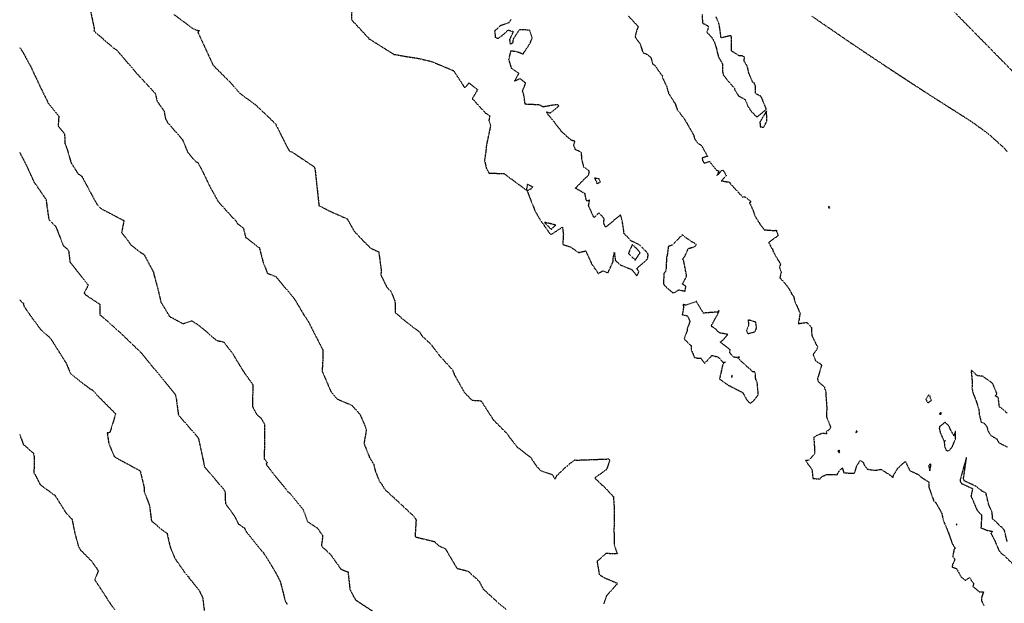
# Model space of a CAD drawing. Units: feet. Extents: x 2140663 to 2143096, y 13661144 to 13663415.
# Drawn here: x 2140696 to 2141113, y 13661475 to 13661723 of the extents above; entities that cross this region are included whole.
import ezdxf

# ---------------------------------------------------------------- set-up
doc = ezdxf.new("R2010")
doc.units = ezdxf.units.FT
doc.header["$MEASUREMENT"] = 0
doc.linetypes.add('HIDDEN2', pattern=[0.1875, 0.125, -0.0625])
doc.layers.add('CE-TOPO-MAJR', color=37, linetype='HIDDEN2')
doc.layers.add('CE-TOPO-MINR', color=39, linetype='HIDDEN2')

msp = doc.modelspace()

# ---------------------------------------------------------------- linework, layer by layer
at = {"layer": 'CE-TOPO-MAJR', "color": 37, "linetype": 'HIDDEN2', "lineweight": -3}
for points, elevation in [([(2140761.63, 13661724.84), (2140769.7, 13661718.85), (2140771.31, 13661718.14), (2140772.49, 13661717.98), (2140771.78, 13661717.33), (2140778.23, 13661703.36), (2140778.38, 13661703.3), (2140778.66, 13661702.88), (2140785.96, 13661695.64), (2140789.22, 13661691.67), (2140796.09, 13661686.65), (2140801.45, 13661681.63), (2140804.64, 13661678.49), (2140809.44, 13661668.91), (2140810.6, 13661666.9), (2140811.61, 13661666.6), (2140818.18, 13661662.24), (2140820.66, 13661660.51), (2140820.81, 13661660.52), (2140821.23, 13661659.88), (2140821.48, 13661658.49), (2140823.07, 13661643.85), (2140827.8, 13661641.44), (2140834.99, 13661638.25), (2140838.11, 13661632.85), (2140841.92, 13661628.81), (2140844.98, 13661625.84), (2140848.37, 13661624.24), (2140849.4, 13661616.68), (2140849.27, 13661614.39), (2140851.88, 13661609.14), (2140853.52, 13661607.6), (2140855.23, 13661603.4), (2140855.36, 13661598.64), (2140858.61, 13661595.72), (2140865.73, 13661590.24), (2140866.43, 13661588.94), (2140870.5, 13661585.08), (2140873.94, 13661580.47), (2140879.62, 13661574.26), (2140880.35, 13661572.24), (2140884.62, 13661564.74), (2140887.8, 13661561.43), (2140891.44, 13661561.22), (2140891.59, 13661561.21), (2140892.27, 13661560.26), (2140896.85, 13661553.14), (2140902.4, 13661547.54), (2140906.8, 13661541.76), (2140911.83, 13661537.81), (2140912.59, 13661537.34), (2140915.19, 13661533.41), (2140917.12, 13661531.51), (2140921.78, 13661529.94), (2140922.98, 13661528.03), (2140923.84, 13661529.61), (2140927.29, 13661532.88), (2140929.81, 13661535.06), (2140931.3, 13661536.15), (2140932.17, 13661536.06), (2140945.35, 13661536.56), (2140945.66, 13661536.62), (2140945.88, 13661536.46), (2140946.13, 13661535.93), (2140944.79, 13661532.09), (2140939.81, 13661528.51), (2140942.72, 13661525.65), (2140943.33, 13661525.25), (2140947.67, 13661520.6), (2140948.03, 13661515.7), (2140947.92, 13661505.72), (2140947.99, 13661504.22), (2140948, 13661500.4), (2140949.28, 13661496.42), (2140944.53, 13661496.47), (2140940.76, 13661493.19), (2140941.71, 13661487.61), (2140943.72, 13661486.36), (2140949.47, 13661483.88), (2140944.71, 13661478.52), (2140943.63, 13661475.2)], 565), ([(2140696.4, 13661546.92), (2140697.85, 13661542.94), (2140697.88, 13661542.69), (2140697.97, 13661542.59), (2140698.53, 13661542.25), (2140702.19, 13661539.03), (2140702.56, 13661537.46), (2140702.42, 13661530.7), (2140703.17, 13661529.47), (2140705.07, 13661525.68), (2140711.36, 13661521.11), (2140715.95, 13661513.77), (2140718.51, 13661511.09), (2140719.62, 13661505.65), (2140721.18, 13661499.76), (2140722.01, 13661498.14), (2140726.78, 13661493.33), (2140729.69, 13661489.19), (2140728.14, 13661485.41), (2140732.73, 13661478.45), (2140733.71, 13661476.76), (2140736.65, 13661472.66)], 560)]:
    msp.add_lwpolyline(points, dxfattribs=dict(at, elevation=elevation))
at = {"layer": 'CE-TOPO-MINR', "color": 39, "linetype": 'HIDDEN2', "lineweight": -3}
for points, elevation in [([(2141126.26, 13661690.92), (2141084.03, 13661733.97), (2141253.18, 13661777.57)], 567), ([(2140837.05, 13661730.22), (2140836.82, 13661722.56), (2140843.98, 13661714.86), (2140844.12, 13661714.64), (2140844.24, 13661714.53), (2140854.8, 13661707.92), (2140860.31, 13661706.96), (2140864.86, 13661706.25), (2140870.59, 13661704.94), (2140879.37, 13661701.28), (2140880.14, 13661701), (2140880.62, 13661700.14), (2140884.78, 13661693.7), (2140886.53, 13661695.78), (2140890.22, 13661692.99), (2140887.96, 13661689.14), (2140893.42, 13661683.19), (2140895.34, 13661681.9), (2140894.98, 13661679.83), (2140895.68, 13661677.64), (2140893.95, 13661669.53), (2140893.69, 13661666.74), (2140893.15, 13661663.04), (2140893.87, 13661659.74), (2140894.98, 13661657.66), (2140901.41, 13661657.4), (2140910.58, 13661650.64), (2140910.96, 13661650.47), (2140911.36, 13661652.95), (2140911.98, 13661652.6), (2140913.46, 13661651.86), (2140912.88, 13661651), (2140911.17, 13661650.09), (2140911.32, 13661649.69), (2140914.56, 13661641.48), (2140916.92, 13661637.45), (2140917.15, 13661637.16), (2140920.92, 13661631.81), (2140921.59, 13661631.79), (2140926.11, 13661634.75), (2140926.51, 13661631.61), (2140926.27, 13661627.63), (2140926.39, 13661627.47), (2140926.34, 13661627.33), (2140926.48, 13661627.38), (2140929.68, 13661626.27), (2140932.97, 13661623.97), (2140935.67, 13661624.62), (2140935.92, 13661624.61), (2140936.1, 13661624.67), (2140936.02, 13661624.55), (2140938.22, 13661619.77), (2140938.21, 13661619.57), (2140941.29, 13661615.06), (2140943.24, 13661616.29), (2140945.35, 13661615.39), (2140947.64, 13661620.28), (2140947.5, 13661620.94), (2140948.09, 13661624.04), (2140948.53, 13661620.61), (2140950.66, 13661618.71), (2140955.54, 13661616.74), (2140957.5, 13661614.22), (2140957.71, 13661614.13), (2140958.48, 13661615.84), (2140957.6, 13661617.16), (2140958.55, 13661618.08), (2140962.09, 13661621.18), (2140962.42, 13661622.91), (2140962.17, 13661623.77), (2140958.97, 13661627), (2140958.05, 13661627.57), (2140955.32, 13661628.8), (2140952.16, 13661632.1), (2140952.17, 13661632.54), (2140951.43, 13661637.41), (2140950.75, 13661639.87), (2140948.13, 13661637.89), (2140947.18, 13661636.92), (2140944.37, 13661634.66), (2140943.57, 13661636.5), (2140943.8, 13661638.35), (2140941.55, 13661640.8), (2140939.46, 13661638.75), (2140937.19, 13661643.78), (2140937.57, 13661646.12), (2140936.28, 13661645.82), (2140935.68, 13661648.89), (2140931.62, 13661651.23), (2140935.78, 13661655.51), (2140937.28, 13661656.83), (2140937.47, 13661658.45), (2140935.2, 13661660.14), (2140934.31, 13661663.54), (2140934.3, 13661664.66), (2140934.09, 13661666.46), (2140931.66, 13661667.54), (2140930.84, 13661669.42), (2140931.4, 13661671.08), (2140929.82, 13661671.52), (2140925.55, 13661675.38), (2140925.49, 13661675.66), (2140925.41, 13661675.7), (2140924.44, 13661676.92), (2140922.86, 13661678.92), (2140922.83, 13661679.15), (2140921.18, 13661681.05), (2140920.16, 13661682.2), (2140919.33, 13661683.55), (2140920.95, 13661683.11), (2140924.01, 13661685.55), (2140924.55, 13661686.1), (2140924.25, 13661686.43), (2140923.42, 13661686.59), (2140918.14, 13661685.68), (2140917.82, 13661685.72), (2140916.33, 13661686.5), (2140910.36, 13661686.77), (2140909.78, 13661690.59), (2140909.23, 13661692.4), (2140910.56, 13661695.74), (2140908.21, 13661697.6), (2140905.82, 13661696.51), (2140907.72, 13661699.88), (2140904.67, 13661701.85), (2140904.41, 13661702.59), (2140904.19, 13661703.3), (2140903.47, 13661705.79), (2140904.32, 13661709.46), (2140905.89, 13661709.25), (2140907.89, 13661708.75), (2140909.39, 13661708.01), (2140912.38, 13661712.49), (2140913.35, 13661714.92), (2140912.18, 13661718.2), (2140910.57, 13661718.23), (2140907.83, 13661718.3), (2140905.28, 13661714.34), (2140905.09, 13661713.53), (2140905.15, 13661712.73), (2140904.07, 13661712.28), (2140903.87, 13661714.2), (2140905.34, 13661717.47), (2140903.03, 13661718.1), (2140900.52, 13661715.75), (2140898.79, 13661714.57), (2140897.88, 13661714.87), (2140897.52, 13661717.86), (2140900.03, 13661720.21), (2140903.53, 13661721.4), (2140904.41, 13661722.68)], 566), ([(2140726.16, 13661727.17), (2140727.98, 13661718.64), (2140727.83, 13661717.81), (2140735.99, 13661710.71), (2140736.66, 13661710.28), (2140737.33, 13661709.82), (2140738.86, 13661708.1), (2140746.06, 13661699.7), (2140753.8, 13661691.34), (2140754.58, 13661688.05), (2140757.56, 13661683.79), (2140758.08, 13661680.69), (2140759.01, 13661679), (2140765.29, 13661671.81), (2140767.53, 13661666.37), (2140770.93, 13661662.44), (2140771.77, 13661662.11), (2140774.06, 13661657.81), (2140777.29, 13661651.09), (2140777.63, 13661650.58), (2140780.37, 13661645.6), (2140786.34, 13661638.98), (2140788.1, 13661637.18), (2140788.56, 13661636.2), (2140791.05, 13661634.41), (2140792.04, 13661630.42), (2140797.83, 13661626), (2140799.47, 13661619.74), (2140801.25, 13661615.21), (2140804.8, 13661613.82), (2140812.15, 13661604.97), (2140812.77, 13661604.22), (2140816.46, 13661597.91), (2140818.55, 13661594.79), (2140820.58, 13661590.78), (2140822.91, 13661586.2), (2140824.66, 13661582.76), (2140824.74, 13661579.33), (2140824.39, 13661573.77), (2140828.18, 13661564.97), (2140830.56, 13661562.05), (2140836.96, 13661559.32), (2140840.36, 13661555.52), (2140842.4, 13661550.94), (2140843.1, 13661548.86), (2140842.12, 13661543.13), (2140844.46, 13661537.2), (2140846.23, 13661534.32), (2140846.95, 13661531.23), (2140848.79, 13661526.86), (2140849.42, 13661526.22), (2140850.91, 13661523.67), (2140855.58, 13661519.42), (2140862.76, 13661512.72), (2140863.93, 13661511.22), (2140864.17, 13661510.54), (2140863.73, 13661503.59), (2140871.98, 13661501.57), (2140873.67, 13661499.86), (2140876.58, 13661498.51), (2140881.45, 13661490.27), (2140886.17, 13661489.04), (2140890.79, 13661484.86), (2140892.63, 13661481.43), (2140898.74, 13661475.84), (2140902.64, 13661472.68)], 564), ([(2140953.92, 13661724.26), (2140958.25, 13661719.62), (2140957.53, 13661718.15), (2140956.86, 13661715.25), (2140959.01, 13661712.36), (2140959.92, 13661709.36), (2140960.34, 13661708.5), (2140962.07, 13661707.9), (2140963.56, 13661706.55), (2140964.33, 13661703.72), (2140965.11, 13661703.39), (2140967.64, 13661699.74), (2140967.87, 13661699.44), (2140968.6, 13661698.71), (2140968.26, 13661698.44), (2140970.2, 13661694.36), (2140970.95, 13661691.71), (2140970.97, 13661691.57), (2140971.13, 13661691.26), (2140973.84, 13661686.97), (2140974.75, 13661684.34), (2140976.81, 13661681.77), (2140978.29, 13661679.68), (2140978.31, 13661679.54), (2140978.41, 13661679.38), (2140981.11, 13661674.64), (2140981.6, 13661673.74), (2140982.17, 13661671.94), (2140983.31, 13661670.45), (2140984.99, 13661669.29), (2140987.5, 13661664.72), (2140985.19, 13661664), (2140985.49, 13661662.81), (2140986.14, 13661661.83), (2140988.33, 13661662.51), (2140991.15, 13661658.94), (2140992.35, 13661658.53), (2140991.41, 13661656.41), (2140993.51, 13661658.69), (2140994.02, 13661658.86), (2140994.35, 13661658.48), (2140995.47, 13661656.58), (2140993.36, 13661654.31), (2140996.78, 13661653.81), (2140997.3, 13661653.02), (2141002.25, 13661647.64), (2141003.65, 13661647.49), (2141006.05, 13661645.49), (2141005.26, 13661645.11), (2141006.72, 13661642.03), (2141007.52, 13661639.71), (2141007.8, 13661639.12), (2141009.97, 13661635.65), (2141011.4, 13661633.86), (2141011.46, 13661633.61), (2141014.31, 13661633.4), (2141015.89, 13661633.28), (2141016.57, 13661633.46), (2141016.79, 13661633.27), (2141016.73, 13661632.88), (2141017.29, 13661631.6), (2141017.25, 13661631), (2141013.42, 13661628.25), (2141014.65, 13661625.83), (2141015.05, 13661625.53), (2141015.13, 13661624.85), (2141016.58, 13661622.06), (2141018.4, 13661619.22), (2141018.01, 13661617.62), (2141018.72, 13661615.68), (2141018.15, 13661613.29), (2141020.78, 13661610.35), (2141020.96, 13661610.04), (2141021.24, 13661609.85), (2141022.82, 13661607.21), (2141023.11, 13661606.51), (2141023.95, 13661605.49), (2141024.35, 13661603.56), (2141025.47, 13661601.05), (2141026.7, 13661598.17), (2141026.69, 13661598.09), (2141025.96, 13661593.88), (2141029.61, 13661594.42), (2141031.54, 13661592.14), (2141031.64, 13661588.84), (2141032.09, 13661587.99), (2141033.46, 13661585.17), (2141034.05, 13661584.13), (2141033.82, 13661583.01), (2141032.2, 13661580.77), (2141033.23, 13661578.26), (2141035.84, 13661576.37), (2141034.1, 13661570.6), (2141034.22, 13661569.53), (2141034.99, 13661568.83), (2141036.97, 13661567.05), (2141037.08, 13661566.35), (2141037.52, 13661565.42), (2141037.56, 13661564.55), (2141038.02, 13661557.84), (2141037.86, 13661556.23), (2141037.84, 13661554.51), (2141039.62, 13661549.99), (2141039.26, 13661549.13), (2141037.73, 13661548.04), (2141037.97, 13661547.21), (2141036, 13661547.38), (2141033.62, 13661546.38), (2141032.52, 13661545.65), (2141032.84, 13661540.37), (2141032.89, 13661539.52), (2141032.69, 13661538.52), (2141030.4, 13661536.03), (2141028.98, 13661535.87), (2141031.72, 13661532.11), (2141032.13, 13661528.33), (2141035.18, 13661528.07), (2141036.15, 13661529.26), (2141038.23, 13661530.03), (2141042.48, 13661529.88), (2141042.55, 13661530.39), (2141043.34, 13661531.44), (2141044.56, 13661532.84), (2141045.21, 13661530.69), (2141049.72, 13661530.49), (2141050.8, 13661533.9), (2141052.21, 13661535.93), (2141053.43, 13661535.1), (2141053.93, 13661533.77), (2141055.13, 13661532.24), (2141058.35, 13661531.73), (2141060.96, 13661532.18), (2141062.68, 13661531.09), (2141065.25, 13661529.47), (2141065.58, 13661528.98), (2141066.12, 13661528.73), (2141066.1, 13661528.95), (2141066.26, 13661529.53), (2141066.49, 13661530.07), (2141068.15, 13661532.72), (2141070.88, 13661535.22), (2141071.3, 13661535.45), (2141073.18, 13661531.61), (2141076.75, 13661529.96), (2141077.63, 13661529.05), (2141081.19, 13661526.77), (2141081.16, 13661524.73), (2141082.46, 13661521.14), (2141083.23, 13661518.87), (2141084.15, 13661518.07), (2141086.67, 13661513.55), (2141086.83, 13661512.73), (2141087.18, 13661511.2), (2141087.58, 13661509.96), (2141089.39, 13661505.58), (2141091.18, 13661500.51), (2141092.37, 13661498.74), (2141091.85, 13661498.23), (2141091.3, 13661495.06), (2141092.24, 13661494.08), (2141091.23, 13661491.79), (2141091.04, 13661490.76), (2141092.86, 13661490.21), (2141094.83, 13661486.61), (2141096.72, 13661485.22), (2141098.4, 13661486.31), (2141100.12, 13661483.79), (2141099.88, 13661482.54), (2141102.47, 13661480.35), (2141104.32, 13661480.33), (2141103.49, 13661477.76), (2141103.52, 13661476.4), (2141104.51, 13661474.43)], 566), ([(2140985.31, 13661724.74), (2140985.34, 13661721.17), (2140987.57, 13661720.08), (2140987.98, 13661719.32), (2140987.74, 13661718.95), (2140987.27, 13661717.24), (2140989.3, 13661715.11), (2140990.46, 13661713.1), (2140991.1, 13661711.14), (2140991.96, 13661707.54), (2140992.08, 13661707.09), (2140992.38, 13661706.39), (2140993.82, 13661703.95), (2140993.81, 13661701.19), (2140994.05, 13661699.89), (2140994.18, 13661699.25), (2140996.48, 13661696.27), (2140999.08, 13661693.42), (2140998.89, 13661693.14), (2141000.62, 13661690.38), (2141000.92, 13661690.2), (2141003.47, 13661688.77), (2141004.49, 13661686.11), (2141006.03, 13661683.79), (2141008.44, 13661681.3), (2141012.26, 13661684.54), (2141012.33, 13661684.96), (2141010.39, 13661689.66), (2141010.04, 13661690.18), (2141007.9, 13661691.27), (2141007.89, 13661694.28), (2141007.25, 13661695.89), (2141006.64, 13661696.11), (2141005.04, 13661699.93), (2141004.35, 13661702.87), (2141002.97, 13661705.19), (2141003.2, 13661706.69), (2141002.23, 13661707.23), (2141000.84, 13661707.35), (2140997.63, 13661709.36), (2140997.71, 13661713.38), (2140997.67, 13661714.57), (2140997.57, 13661715.82), (2140996.49, 13661715.64), (2140993.29, 13661714.86), (2140992.56, 13661720), (2140992.3, 13661721), (2140991.19, 13661723.8)], 567), ([(2141031.73, 13661724.08), (2141040, 13661718.37), (2141040.1, 13661718.3), (2141047.9, 13661712.98), (2141048.34, 13661712.68), (2141048.9, 13661712.31), (2141056.69, 13661707.06), (2141063.33, 13661702.65), (2141065.08, 13661701.48), (2141071.15, 13661697.5), (2141073.5, 13661695.96), (2141076.55, 13661693.98), (2141081.94, 13661690.49), (2141086.78, 13661687.39), (2141090.42, 13661685.07), (2141093.09, 13661683.38), (2141097.89, 13661680.35), (2141098.15, 13661680.18), (2141098.82, 13661679.76), (2141104.91, 13661675.37), (2141106.17, 13661674.46), (2141107.07, 13661673.66), (2141112.93, 13661668.37), (2141114.52, 13661666.59)], 567), ([(2140696.4, 13661710.87), (2140696.56, 13661710.58), (2140697.5, 13661709.25), (2140701.26, 13661702.35), (2140705.46, 13661693.33), (2140705.51, 13661693.18), (2140705.62, 13661693.09), (2140705.73, 13661693.03), (2140705.75, 13661692.84), (2140708.54, 13661687.1), (2140712.94, 13661681.66), (2140712.68, 13661677.55), (2140715.41, 13661674.31), (2140715.49, 13661670.2), (2140716.26, 13661668.44), (2140718.12, 13661662.09), (2140720.99, 13661657.51), (2140722.67, 13661656.26), (2140729.13, 13661644.32), (2140729.84, 13661643.51), (2140730.86, 13661642.58), (2140740.51, 13661637.51), (2140739.54, 13661632.47), (2140743.64, 13661627.06), (2140747.87, 13661623.85), (2140749.01, 13661623.21), (2140752.97, 13661615.76), (2140753.17, 13661614.79), (2140754.83, 13661608.77), (2140756.18, 13661602.95), (2140759.87, 13661596.86), (2140765.58, 13661593.86), (2140769.23, 13661595.07), (2140772.31, 13661593.13), (2140779.77, 13661586.73), (2140782.61, 13661586.17), (2140783.94, 13661584.5), (2140786.6, 13661581.05), (2140786.93, 13661580.69), (2140787.02, 13661580.28), (2140791.21, 13661573.47), (2140795.06, 13661568.03), (2140794.94, 13661558.7), (2140796.72, 13661555.41), (2140798.53, 13661553.84), (2140800.03, 13661551.3), (2140800.01, 13661542.86), (2140799.84, 13661536.63), (2140801.11, 13661534.97), (2140800.66, 13661534.39), (2140803.65, 13661530.37), (2140807.65, 13661525.6), (2140809.93, 13661522.61), (2140810.54, 13661522.23), (2140816.42, 13661515), (2140818.18, 13661510.1), (2140822.47, 13661507.22), (2140824.57, 13661504.13), (2140824.53, 13661502.9), (2140824.08, 13661499.71), (2140827.89, 13661496.21), (2140832.38, 13661489.86), (2140835.37, 13661488.7), (2140836.16, 13661481.36), (2140837.73, 13661478.31), (2140838.64, 13661476.8), (2140845.98, 13661471.99)], 563), ([(2140696.4, 13661666.31), (2140699.16, 13661661.08), (2140702.46, 13661653.85), (2140707.58, 13661646.41), (2140708.03, 13661642.63), (2140708.75, 13661637.97), (2140711.71, 13661634.94), (2140714.79, 13661627), (2140717.07, 13661624.91), (2140717.67, 13661620.04), (2140720.06, 13661616.96), (2140725.39, 13661610.14), (2140723.64, 13661606.79), (2140724.27, 13661606.11), (2140730.32, 13661602.07), (2140730.37, 13661597.59), (2140732.23, 13661596.07), (2140739.19, 13661589.85), (2140739.28, 13661589.73), (2140747.83, 13661581.54), (2140751.28, 13661577.26), (2140751.81, 13661576.61), (2140762.15, 13661564.06), (2140762.32, 13661563.52), (2140762.64, 13661562.23), (2140763.57, 13661555.18), (2140771.69, 13661545.86), (2140771.89, 13661545.54), (2140772.09, 13661545.21), (2140773.9, 13661536.74), (2140774.62, 13661533.24), (2140782.62, 13661523.83), (2140782.98, 13661523.29), (2140783.34, 13661522.51), (2140783.46, 13661517.66), (2140787.38, 13661512.32), (2140788.87, 13661509.14), (2140791.49, 13661507.33), (2140792.25, 13661505.78), (2140798.01, 13661498.53), (2140799.54, 13661496.96), (2140799.86, 13661496.23), (2140800.66, 13661495.18), (2140804.45, 13661488.95), (2140806.67, 13661484.66), (2140808.82, 13661476.29), (2140809.61, 13661474.96)], 562), ([(2140696.4, 13661603.91), (2140698.02, 13661602.39), (2140698.16, 13661601.28), (2140701.57, 13661596.35), (2140705.44, 13661591.19), (2140709.06, 13661588.06), (2140709.42, 13661587.67), (2140716.07, 13661577.12), (2140717.87, 13661572.76), (2140726.08, 13661566.29), (2140727.27, 13661565.74), (2140728.97, 13661563.76), (2140737, 13661555.67), (2140734.59, 13661547.81), (2140733.46, 13661547.56), (2140734.09, 13661543.16), (2140736.01, 13661538.54), (2140736.37, 13661537.77), (2140736.86, 13661537.26), (2140747.39, 13661531.56), (2140749.03, 13661524.58), (2140749.09, 13661522.77), (2140751.33, 13661516.85), (2140752.16, 13661510.33), (2140756.73, 13661506.51), (2140758.75, 13661505.1), (2140760.04, 13661499.44), (2140762.03, 13661494.5), (2140766.51, 13661488.12), (2140767.45, 13661486.95), (2140768, 13661486.63), (2140768.02, 13661486.23), (2140769.28, 13661484.76), (2140772.4, 13661480.78), (2140773.82, 13661477.85), (2140774.53, 13661472.34)], 561), ([(2141114.31, 13661556.01), (2141112.09, 13661557.9), (2141111.06, 13661558.63), (2141110.58, 13661562.59), (2141109.41, 13661563.21), (2141109.41, 13661563.21), (2141110, 13661564.19), (2141108.2, 13661568.59), (2141103.94, 13661571.61), (2141101.77, 13661571.77), (2141099.36, 13661574.01), (2141099.19, 13661574.03), (2141099.19, 13661573.87), (2141099.16, 13661573.37), (2141099.6, 13661568.6), (2141099.45, 13661566.83), (2141099.83, 13661564.65), (2141101.11, 13661561.42), (2141101.42, 13661560.49), (2141102.34, 13661557.62), (2141102.57, 13661555.32), (2141103.35, 13661552.1), (2141104.62, 13661551.66), (2141105.74, 13661550.34), (2141106.27, 13661548.32), (2141107.46, 13661546.51), (2141109.82, 13661545.15), (2141110.79, 13661543.53), (2141114.52, 13661541.55)], 566), ([(2141114.34, 13661501.65), (2141113.13, 13661506.52), (2141111.93, 13661507.87), (2141111.61, 13661507.85), (2141110.62, 13661509), (2141108.16, 13661511.14), (2141108.03, 13661513.78), (2141106.62, 13661517.04), (2141106.54, 13661517.18), (2141105.37, 13661522.19), (2141103.6, 13661522.99), (2141103.6, 13661522.99), (2141103.29, 13661523.35), (2141103.17, 13661523.33), (2141101.04, 13661525.05), (2141096.2, 13661527.28), (2141095.85, 13661528.16), (2141097.15, 13661537), (2141097.11, 13661537.07), (2141097.06, 13661537.13), (2141097.02, 13661537.04), (2141097.01, 13661536.93), (2141094.39, 13661527.5), (2141094.49, 13661527.02), (2141094.95, 13661526.2), (2141099.75, 13661523.99), (2141099.03, 13661520.82), (2141100.73, 13661517), (2141101.53, 13661515.02), (2141103.42, 13661512.83), (2141103.46, 13661512.5), (2141103.42, 13661510.2), (2141103.26, 13661507.39), (2141106.02, 13661506.29), (2141108.34, 13661505.86), (2141107.44, 13661505.16), (2141109.13, 13661501.91), (2141110.82, 13661497.85), (2141111.65, 13661496.76), (2141113, 13661495.77), (2141116.26, 13661492.54)], 566)]:
    msp.add_lwpolyline(points, dxfattribs=dict(at, elevation=elevation))
for points, elevation in [([(2141009.77, 13661677.24), (2141011.36, 13661677.05), (2141012.66, 13661679.78), (2141012.49, 13661683.96), (2141009.72, 13661679.24), (2141009.77, 13661677.24)], 567), ([(2140940.63, 13661653.71), (2140940.71, 13661653.09), (2140942.16, 13661653.89), (2140941.61, 13661655.13), (2140939.73, 13661655.47), (2140940.63, 13661653.71)], 566), ([(2141038.66, 13661643.21), (2141038.71, 13661643.09), (2141039.25, 13661642.78), (2141039.02, 13661643.24), (2141038.91, 13661643.64), (2141038.66, 13661643.21)], 566), ([(2140923.28, 13661635.58), (2140921.53, 13661636.07), (2140918.51, 13661636.73), (2140921.34, 13661633.83), (2140923.28, 13661635.58)], 566), ([(2140980.87, 13661628.52), (2140980.31, 13661628.93), (2140977.7, 13661630.71), (2140976.89, 13661631.57), (2140974.45, 13661629.02), (2140972.59, 13661627.12), (2140970.96, 13661626.59), (2140970.51, 13661623.2), (2140970.38, 13661622.44), (2140970.21, 13661622.09), (2140970, 13661618.29), (2140969.92, 13661616.29), (2140969.1, 13661615.08), (2140968.84, 13661610.76), (2140969.36, 13661609.98), (2140972.86, 13661606.88), (2140974.03, 13661607.29), (2140975.36, 13661608.18), (2140977.97, 13661607.61), (2140978.36, 13661609.67), (2140976.94, 13661610.63), (2140978.55, 13661613.71), (2140978.61, 13661613.93), (2140978.59, 13661613.98), (2140978.64, 13661614.14), (2140977.4, 13661620.74), (2140977.01, 13661621.2), (2140978.13, 13661622.76), (2140979.37, 13661625.68), (2140981.76, 13661626.37), (2140982.19, 13661626.55), (2140982.82, 13661627.2), (2140981.68, 13661628.16), (2140980.87, 13661628.52)], 566), ([(2140957.47, 13661625.73), (2140955.65, 13661627.33), (2140954.04, 13661623.59), (2140956.92, 13661620.77), (2140958.97, 13661623.89), (2140957.47, 13661625.73)], 566), ([(2140977.42, 13661601.2), (2140977.07, 13661598.74), (2140976.77, 13661597.69), (2140978.54, 13661597.3), (2140979.06, 13661597.09), (2140980.07, 13661594.81), (2140978.87, 13661591.5), (2140978.91, 13661590.93), (2140977.64, 13661587.61), (2140977.79, 13661587.21), (2140980.59, 13661584.5), (2140980.55, 13661582.98), (2140981.92, 13661579.66), (2140982.01, 13661579.58), (2140982.08, 13661579.58), (2140982.96, 13661579.33), (2140984.69, 13661579.21), (2140985.18, 13661578.59), (2140986.31, 13661577.03), (2140987.6, 13661578.42), (2140989.41, 13661580.44), (2140992.06, 13661579.7), (2140994.04, 13661577.55), (2140995.09, 13661577.63), (2140994, 13661576.71), (2140992.6, 13661570.44), (2140996.07, 13661567.94), (2140996.94, 13661567.48), (2140997.06, 13661567.45), (2141002.41, 13661564.68), (2141002.82, 13661564.04), (2141003.01, 13661563.68), (2141004.11, 13661561.57), (2141005.66, 13661560.06), (2141007.36, 13661561.58), (2141008.96, 13661563.71), (2141009, 13661564.24), (2141008.73, 13661566.96), (2141008.56, 13661568.89), (2141007.92, 13661570.39), (2141007.81, 13661572.63), (2141007.48, 13661573.46), (2141006.67, 13661573.5), (2141000.46, 13661579.14), (2141001.09, 13661579.69), (2140999.69, 13661579.5), (2140998.6, 13661579.7), (2140996.91, 13661581.56), (2140997.08, 13661582.82), (2140994.74, 13661584.68), (2140992.95, 13661586.09), (2140994.13, 13661586.97), (2140996.08, 13661589.32), (2140992.57, 13661589.94), (2140990.4, 13661592.1), (2140989.03, 13661592.74), (2140991.94, 13661598.07), (2140992.12, 13661598.59), (2140992.36, 13661598.69), (2140992.39, 13661599.51), (2140991.94, 13661598.99), (2140991.61, 13661598.77), (2140985.81, 13661598.33), (2140982.88, 13661603.08), (2140982.91, 13661603.22), (2140982.9, 13661603.27), (2140982.91, 13661603.46), (2140982.74, 13661603.58), (2140982.71, 13661603.22), (2140978.32, 13661601.66), (2140977.29, 13661601.97), (2140977.13, 13661601.78), (2140977.42, 13661601.2)], 566), ([(2141004.95, 13661593.27), (2141004, 13661590.85), (2141004.62, 13661589.62), (2141007.64, 13661590.41), (2141008.23, 13661591.93), (2141007.99, 13661594.46), (2141005.68, 13661595.18), (2141004.68, 13661595.43), (2141004.95, 13661593.27)], 566), ([(2140997.99, 13661571.87), (2140997.96, 13661572), (2140997.86, 13661571.95), (2140997.76, 13661571.11), (2140997.99, 13661571.87)], 566), ([(2141079.87, 13661561.97), (2141080.15, 13661561.4), (2141080.74, 13661560.34), (2141082.3, 13661561.34), (2141081.9, 13661562.25), (2141081.68, 13661563.25), (2141081.2, 13661563.64), (2141079.87, 13661561.97)], 566), ([(2141086.56, 13661555.97), (2141086.01, 13661556.19), (2141085.77, 13661555.64), (2141085.88, 13661555.51), (2141086.31, 13661555.59), (2141086.56, 13661555.97)], 566), ([(2141050.76, 13661548.28), (2141050.65, 13661548.5), (2141050.51, 13661548.37), (2141050.28, 13661547.72), (2141050.76, 13661548.05), (2141050.89, 13661548.05), (2141050.92, 13661548.26), (2141050.76, 13661548.28)], 566), ([(2141092.42, 13661545.63), (2141092.45, 13661548.24), (2141091.82, 13661546.38), (2141090.3, 13661549.03), (2141089.84, 13661550.38), (2141088.06, 13661552.12), (2141085.78, 13661550.26), (2141085.59, 13661549.47), (2141086.12, 13661547.39), (2141087.6, 13661544.16), (2141088.27, 13661544.29), (2141087.66, 13661543.91), (2141087.96, 13661541.63), (2141088.42, 13661540.3), (2141089.1, 13661540.04), (2141089.78, 13661540.21), (2141091.12, 13661541.68), (2141092.5, 13661545.07), (2141092.42, 13661545.63)], 566), ([(2141042.89, 13661539.74), (2141042.88, 13661539.57), (2141043.44, 13661539.29), (2141043.46, 13661540.02), (2141042.77, 13661540.33), (2141042.75, 13661539.8), (2141042.89, 13661539.74)], 566), ([(2141082.1, 13661533.93), (2141082.05, 13661534.19), (2141081.88, 13661534.43), (2141081.59, 13661534.29), (2141081.09, 13661533.83), (2141081.59, 13661531.5), (2141082.1, 13661533.93)], 566), ([(2141093.11, 13661508.9), (2141093.08, 13661508.96), (2141092.96, 13661508.97), (2141092.78, 13661508.67), (2141093.19, 13661508.8), (2141093.11, 13661508.9)], 566)]:
    msp.add_lwpolyline(points, close=True, dxfattribs=dict(at, elevation=elevation))

doc.saveas('drawing.dxf')
